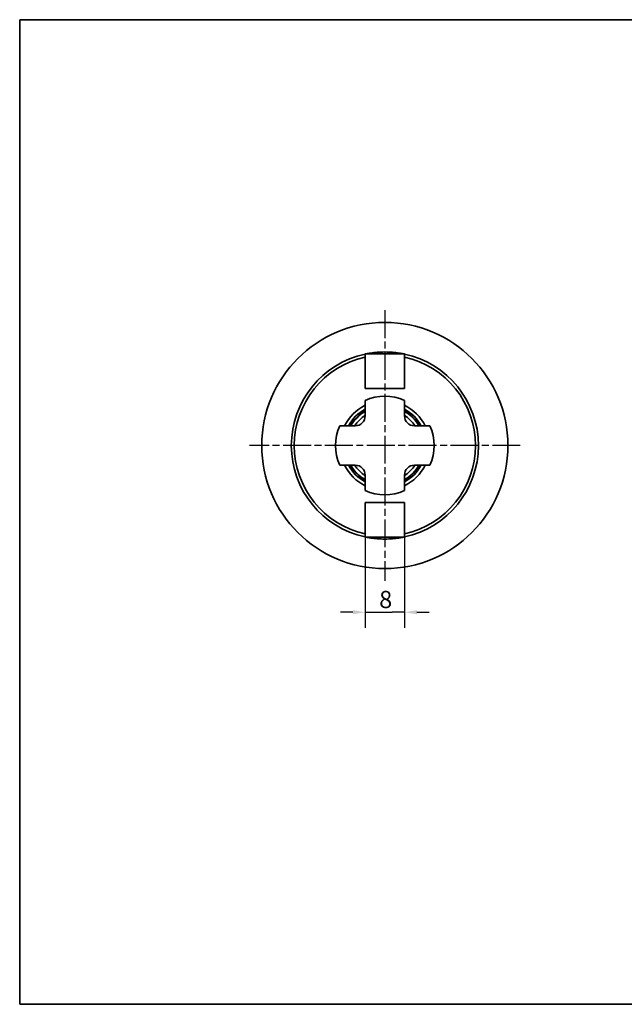
# Paper-space layout 'Blatt_1' of a CAD drawing. Units: millimetres. Extents: x 5 to 292, y 5 to 205.
# Drawn here: x 5 to 128, y 5 to 205 of the extents above; entities that cross this region are included whole.
import ezdxf

# ---------------------------------------------------------------- set-up
doc = ezdxf.new("R2010")
doc.units = ezdxf.units.MM
doc.linetypes.add('CHAIN', pattern=[0.3543, 0.2362, -0.0295, 0.0591, -0.0295])
for name, color, linetype, lineweight, true_color in [('Bemaßungen(ISO)', 179, 'Continuous', 25, 0x262659), ('Mittelpunktmarkierung(ISO)', 179, 'Continuous', 25, 0x262659), ('Sichtbare Kanten(ISO)', 5, 'Continuous', 35, 0x0000ff), ('Skizziergeometrie(ISO)', 179, 'Continuous', 35, 0x262659)]:
    doc.layers.add(name, color=color, linetype=linetype, lineweight=lineweight, true_color=true_color)
doc.styles.add('STANDARD-DIN~0', font='arial.ttf')
doc.dimstyles.new('Kopie von STANDARD-ISO', dxfattribs={"dimtxt": 3.5, "dimasz": 2.5, "dimexe": 3.175, "dimexo": 0, "dimgap": 0.762, "dimtad": 1, "dimrnd": 1e-08, "dimtxsty": 'STANDARD-DIN~0', "dimcen": 0.09, "dimdle": 10, "dimclrd": 250, "dimclre": 250, "dimclrt": 250, "dimazin": 2, "dimtfac": 1, "dimtmove": 0, "dimatfit": 3, "dimfxl": 1, "dimtolj": 1, "dimtzin": 0, "dimlwd": 25, "dimlwe": 25, "dimarcsym": 0})

# ---------------------------------------------------------------- blocks, each defined once
blk = doc.blocks.new('Ränder A4 quer')
at = {"layer": 'Skizziergeometrie(ISO)'}
for p, q in [((292, 205), (5, 205)), ((5, 205), (5, 5)), ((292, 5), (292, 205)), ((5, 5), (292, 5))]:
    blk.add_line(p, q, dxfattribs=at)
blk = doc.blocks.new('*D23')
at = {"layer": 'Bemaßungen(ISO)', "color": 250, "linetype": 'Continuous', "lineweight": 25, "true_color": 0x3f3f3f, "transparency": 16777216}
for p, q in [((75.18, 99.91), (75.18, 81.47)), ((83.18, 99.91), (83.18, 81.47)), ((72.68, 84.64), (70.18, 84.64)), ((75.18, 84.64), (77.68, 84.64)), ((77.68, 84.64), (80.68, 84.64)), ((83.18, 84.64), (80.68, 84.64)), ((85.68, 84.64), (88.18, 84.64))]:
    blk.add_line(p, q, dxfattribs=at)
at = {"layer": 'Bemaßungen(ISO)', "color": 250, "linetype": 'Continuous', "true_color": 0x3f3f3f, "transparency": 16777216}
for points in [[(72.68, 85.06), (72.68, 84.22), (75.18, 84.64)], [(85.68, 85.06), (85.68, 84.22), (83.18, 84.64)]]:
    blk.add_solid(points, dxfattribs=at)
at = {"layer": 'Defpoints', "color": 0, "linetype": 'Continuous', "transparency": 16777216}
for p in [(75.18, 99.91), (83.18, 99.91), (83.18, 84.64)]:
    blk.add_point(p, dxfattribs=at)
at = {"layer": 'Bemaßungen(ISO)', "color": 250, "linetype": 'Continuous', "lineweight": 25, "true_color": 0x3f3f3f, "transparency": 16777216, "insert": (78.02, 88.98), "char_height": 3.5, "attachment_point": 1, "style": 'STANDARD-DIN~0'}
blk.add_mtext('\\A1;8', dxfattribs=at)

psp = doc.layouts.new('Blatt_1')

# ---------------------------------------------------------------- linework, layer by layer
at = {"layer": 'Mittelpunktmarkierung(ISO)', "linetype": 'CHAIN', "ltscale": 23.990969}
for p, q in [((79.177, 146.004), (79.177, 91.004)), ((106.677, 118.504), (51.677, 118.504))]:
    psp.add_line(p, q, dxfattribs=at)
at = {"layer": 'Sichtbare Kanten(ISO)'}
for p, q in [((75.157, 130.094), (75.157, 136.46)), ((83.177, 137.094), (75.177, 137.094)), ((75.177, 130.094), (75.177, 137.094)), ((83.177, 130.094), (83.177, 137.094)), ((83.197, 136.46), (83.197, 130.094)), ((75.177, 130.094), (75.157, 130.094)), ((75.177, 130.094), (83.177, 130.094)), ((83.197, 130.094), (83.177, 130.094)), ((75.177, 127.669), (75.177, 126.566)), ((75.177, 126.566), (75.177, 124.504)), ((83.177, 126.566), (83.177, 127.669)), ((83.177, 124.504), (83.177, 126.566)), ((71.115, 122.504), (70.012, 122.504)), ((73.177, 122.504), (71.115, 122.504)), ((87.24, 122.504), (85.177, 122.504)), ((88.343, 122.504), (87.24, 122.504)), ((70.012, 114.504), (71.115, 114.504)), ((71.115, 114.504), (73.177, 114.504)), ((85.177, 114.504), (87.24, 114.504)), ((87.24, 114.504), (88.343, 114.504)), ((75.177, 112.504), (75.177, 110.442)), ((83.177, 110.442), (83.177, 112.504)), ((75.177, 110.442), (75.177, 109.339)), ((83.177, 109.339), (83.177, 110.442)), ((75.157, 100.549), (75.157, 106.914)), ((75.157, 106.914), (75.177, 106.914)), ((83.177, 106.914), (75.177, 106.914)), ((75.177, 106.914), (75.177, 99.914)), ((83.177, 106.914), (83.197, 106.914)), ((83.177, 106.914), (83.177, 99.914)), ((83.197, 106.914), (83.197, 100.549)), ((75.177, 99.914), (83.177, 99.914))]:
    psp.add_line(p, q, dxfattribs=at)
psp.add_circle((79.177, 118.504), 25, dxfattribs=at)
for centre, radius, start, end in [((79.177, 118.504), 19, 102.2149, 257.7851), ((79.177, 118.504), 18.4, 102.61967, 257.38033), ((79.177, 118.504), 19, 282.2149, 77.7851), ((79.177, 118.504), 18.4, 282.61967, 77.38033), ((79.177, 118.504), 10, 66.42182, 113.57818), ((79.177, 118.504), 9.1, 116.07584, 153.92416), ((79.177, 118.504), 9.1, 26.07584, 63.92416), ((79.177, 118.504), 8.389, 118.47699, 151.52301), ((79.177, 118.504), 8.068, 119.72021, 150.27979), ((79.177, 118.504), 8, 120, 150), ((79.177, 118.504), 7.3, 123.22616, 146.77384), ((73.177, 124.504), 2, 270, 0), ((79.177, 118.504), 8.389, 28.47699, 61.52301), ((79.177, 118.504), 8.068, 29.72021, 60.27979), ((79.177, 118.504), 8, 30, 60), ((79.177, 118.504), 7.3, 33.22616, 56.77384), ((85.177, 124.504), 2, 180, 270), ((79.177, 118.504), 10, 156.42182, 203.57818), ((79.177, 118.504), 10, 336.42182, 23.57818), ((79.177, 118.504), 9.1, 206.07584, 243.92416), ((79.177, 118.504), 8.389, 208.47699, 241.52301), ((79.177, 118.504), 8.068, 209.72021, 240.27979), ((79.177, 118.504), 8, 210, 240), ((79.177, 118.504), 7.3, 213.22616, 236.77384), ((73.177, 112.504), 2, 0, 90), ((79.177, 118.504), 7.3, 303.22616, 326.77384), ((79.177, 118.504), 8, 300, 330), ((79.177, 118.504), 9.1, 296.07584, 333.92416), ((79.177, 118.504), 8.068, 299.72021, 330.27979), ((79.177, 118.504), 8.389, 298.47699, 331.52301), ((85.177, 112.504), 2, 90, 180), ((79.177, 118.504), 10, 246.42182, 293.57818)]:
    psp.add_arc(centre, radius, start, end, dxfattribs=at)
for points in [[(75.157, 137.074), (75.157, 137.074), (75.164, 137.076), (75.178, 137.079)], [(83.177, 137.079), (83.191, 137.076), (83.197, 137.074), (83.197, 137.074)], [(75.178, 99.93), (75.164, 99.933), (75.157, 99.934), (75.157, 99.934)], [(83.197, 99.934), (83.197, 99.934), (83.191, 99.933), (83.177, 99.93)]]:
    psp.add_open_spline(points, degree=3, dxfattribs=at)
for points, weights in [([(75.157, 136.46), (75.157, 136.762), (75.157, 137.074)], [1, 1.00013494961, 1]), ([(83.197, 137.074), (83.197, 136.762), (83.197, 136.46)], [1, 1.0001349496, 1]), ([(75.157, 99.934), (75.157, 100.246), (75.157, 100.549)], [1, 1.00013494969, 1]), ([(83.197, 100.549), (83.197, 100.246), (83.197, 99.934)], [1, 1.00013494959, 1])]:
    psp.add_rational_spline(points, weights, degree=2, dxfattribs=at)
for points, knots in [([(75.253, 137.095), (75.303, 137.105), (75.374, 137.12), (75.67, 137.179), (75.979, 137.236), (76.691, 137.344), (77.142, 137.401), (78.132, 137.482), (78.671, 137.504), (79.177, 137.504)], [0.08477391, 0.08477391, 0.08477391, 0.08477391, 0.15192855, 0.15192855, 0.30385711, 0.30385711, 0.45577495, 0.45577495, 0.6076928, 0.6076928, 0.6076928, 0.6076928]), ([(79.177, 137.504), (79.684, 137.504), (80.223, 137.482), (81.213, 137.401), (81.664, 137.344), (82.376, 137.236), (82.685, 137.179), (82.981, 137.12), (83.052, 137.105), (83.102, 137.095)], [0.6076928, 0.6076928, 0.6076928, 0.6076928, 0.75961064, 0.75961064, 0.91152848, 0.91152848, 1.06345704, 1.06345704, 1.13061168, 1.13061168, 1.13061168, 1.13061168]), ([(79.177, 99.504), (78.671, 99.504), (78.132, 99.526), (77.142, 99.607), (76.691, 99.664), (75.979, 99.772), (75.67, 99.83), (75.374, 99.889), (75.303, 99.903), (75.253, 99.914)], [0.6076928, 0.6076928, 0.6076928, 0.6076928, 0.75961064, 0.75961064, 0.91152848, 0.91152848, 1.06345704, 1.06345704, 1.13061168, 1.13061168, 1.13061168, 1.13061168]), ([(83.102, 99.914), (83.052, 99.903), (82.981, 99.889), (82.685, 99.83), (82.376, 99.772), (81.664, 99.664), (81.213, 99.607), (80.223, 99.526), (79.684, 99.504), (79.177, 99.504)], [0.08477391, 0.08477391, 0.08477391, 0.08477391, 0.15192855, 0.15192855, 0.30385711, 0.30385711, 0.45577495, 0.45577495, 0.6076928, 0.6076928, 0.6076928, 0.6076928])]:
    psp.add_open_spline(points, degree=3, knots=knots, dxfattribs=at)

# ---------------------------------------------------------------- block references
psp.add_blockref('Ränder A4 quer', (0, 0))

# ---------------------------------------------------------------- dimensions: what is measured, and where the dimension line sits
at = {"layer": 'Bemaßungen(ISO)', "color": 250, "linetype": 'Continuous', "lineweight": 25, "true_color": 0x3f3f3f}
dim = psp.add_linear_dim(base=(83.177, 84.641), p1=(75.177, 99.914), p2=(83.177, 99.914), angle=180, dimstyle='Kopie von STANDARD-ISO', override={"dimgap": 0.762, "dimdec": 2, "dimtol": 0, "dimlim": 0, "dimtp": 0, "dimtm": 0, "dimtdec": 2, "dimtofl": 0}, dxfattribs=at)
dim.commit()
dim.dimension.update_dxf_attribs({"geometry": '*D23', "text_midpoint": (79.177, 84.641), "dimtype": 160})

doc.saveas('drawing.dxf')
